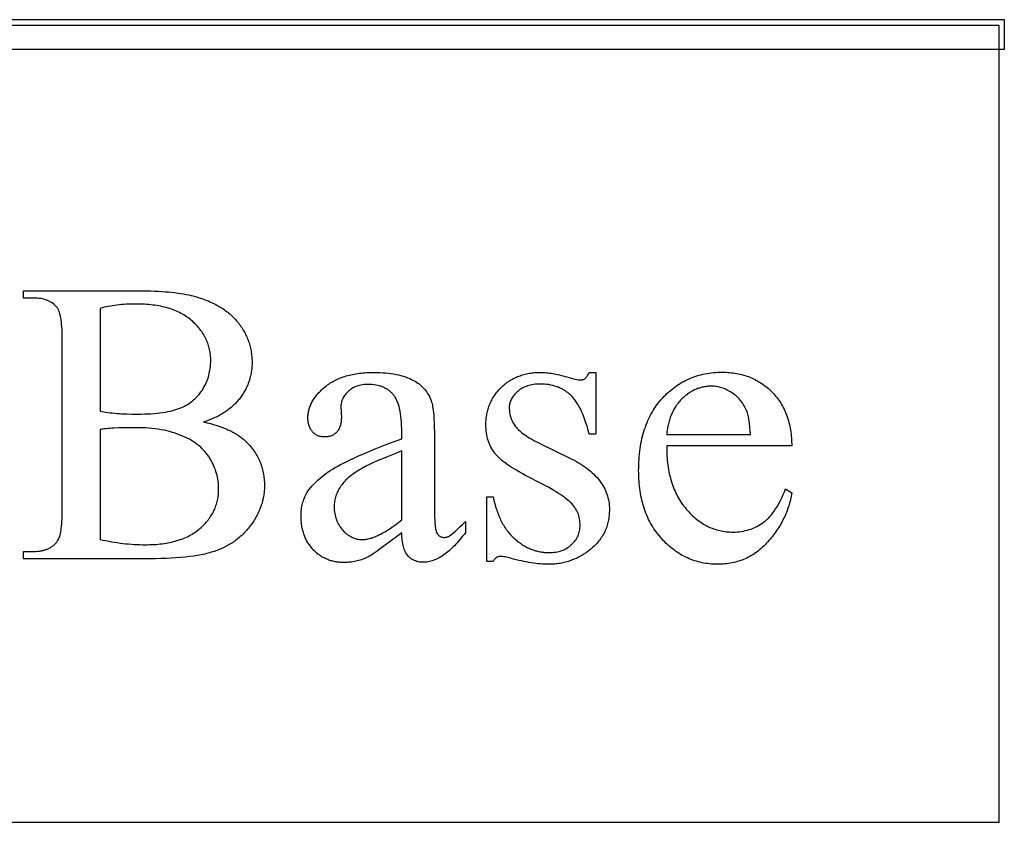
# Model space of a CAD drawing. Extents: x 1 to 97, y -58 to 92.
# Drawn here: x 84 to 97, y -11 to -1 of the extents above; entities that cross this region are included whole.
import ezdxf

# ---------------------------------------------------------------- set-up
doc = ezdxf.new("R2010")
doc.units = 0
doc.layers.add('LAYER_1', color=18, linetype='CONTINUOUS')

msp = doc.modelspace()

# ---------------------------------------------------------------- linework, layer by layer
at = {"layer": 'LAYER_1'}
for points in [[(96.995, -0.571), (69.797, -0.571), (69.797, -0.946), (96.995, -0.946)], [(86.751, -5.715), (86.795, -5.725), (86.837, -5.736), (86.878, -5.747), (86.918, -5.759), (86.956, -5.772), (86.993, -5.785), (87.028, -5.799), (87.046, -5.806), (87.062, -5.814), (87.079, -5.822), (87.095, -5.829), (87.111, -5.837), (87.126, -5.846), (87.141, -5.854), (87.156, -5.863), (87.171, -5.871), (87.185, -5.88), (87.198, -5.889), (87.212, -5.899), (87.225, -5.908), (87.237, -5.918), (87.249, -5.928), (87.261, -5.937), (87.273, -5.948), (87.284, -5.958), (87.299, -5.973), (87.314, -5.987), (87.328, -6.002), (87.342, -6.018), (87.355, -6.033), (87.368, -6.049), (87.38, -6.065), (87.392, -6.081), (87.403, -6.097), (87.414, -6.113), (87.424, -6.13), (87.434, -6.147), (87.443, -6.164), (87.452, -6.181), (87.46, -6.199), (87.468, -6.216), (87.476, -6.234), (87.482, -6.252), (87.489, -6.271), (87.495, -6.289), (87.5, -6.308), (87.505, -6.327), (87.51, -6.346), (87.514, -6.365), (87.518, -6.385), (87.521, -6.404), (87.523, -6.424), (87.526, -6.444), (87.527, -6.465), (87.528, -6.485), (87.529, -6.506), (87.529, -6.527), (87.529, -6.543), (87.529, -6.558), (87.528, -6.574), (87.527, -6.59), (87.525, -6.606), (87.524, -6.622), (87.522, -6.637), (87.519, -6.653), (87.517, -6.669), (87.514, -6.684), (87.51, -6.7), (87.507, -6.715), (87.503, -6.73), (87.498, -6.746), (87.494, -6.761), (87.489, -6.777), (87.484, -6.792), (87.478, -6.807), (87.472, -6.822), (87.466, -6.837), (87.46, -6.852), (87.453, -6.867), (87.446, -6.882), (87.438, -6.897), (87.423, -6.927), (87.406, -6.957), (87.387, -6.986), (87.368, -7.016), (87.357, -7.03), (87.347, -7.044), (87.336, -7.058), (87.325, -7.072), (87.314, -7.086), (87.303, -7.099), (87.291, -7.112), (87.279, -7.125), (87.267, -7.137), (87.255, -7.149), (87.242, -7.161), (87.229, -7.173), (87.216, -7.185), (87.203, -7.196), (87.19, -7.207), (87.176, -7.218), (87.162, -7.228), (87.148, -7.239), (87.133, -7.249), (87.119, -7.259), (87.104, -7.268), (87.088, -7.277), (87.073, -7.286), (87.057, -7.295), (87.042, -7.304), (87.026, -7.312), (87.009, -7.32), (86.993, -7.328), (86.976, -7.336), (86.959, -7.343), (86.942, -7.35), (86.924, -7.357), (86.906, -7.363), (86.888, -7.37), (86.869, -7.376), (86.849, -7.382), (86.829, -7.388), (86.808, -7.393), (86.787, -7.399), (86.765, -7.404), (86.742, -7.409), (86.719, -7.414), (86.695, -7.418), (86.671, -7.422), (86.621, -7.43), (86.568, -7.437), (86.513, -7.444), (86.456, -7.449), (86.396, -7.454), (86.334, -7.458), (86.27, -7.461), (86.204, -7.463), (86.135, -7.464), (86.064, -7.464), (84.446, -7.464), (84.446, -7.371), (84.575, -7.371), (84.601, -7.37), (84.627, -7.369), (84.651, -7.366), (84.663, -7.364), (84.675, -7.362), (84.686, -7.36), (84.697, -7.357), (84.708, -7.355), (84.719, -7.352), (84.729, -7.348), (84.74, -7.345), (84.75, -7.341), (84.759, -7.337), (84.769, -7.332), (84.778, -7.328), (84.787, -7.323), (84.796, -7.317), (84.805, -7.312), (84.813, -7.306), (84.821, -7.3), (84.829, -7.294), (84.837, -7.287), (84.844, -7.281), (84.851, -7.274), (84.858, -7.266), (84.865, -7.259), (84.871, -7.251), (84.877, -7.243), (84.883, -7.234), (84.89, -7.222), (84.897, -7.209), (84.903, -7.194), (84.909, -7.178), (84.914, -7.16), (84.919, -7.14), (84.923, -7.119), (84.927, -7.096), (84.93, -7.072), (84.933, -7.046), (84.936, -7.018), (84.938, -6.989), (84.939, -6.959), (84.94, -6.927), (84.941, -6.893), (84.941, -6.858), (84.941, -4.644), (84.941, -4.605), (84.94, -4.568), (84.939, -4.533), (84.937, -4.499), (84.934, -4.468), (84.931, -4.438), (84.927, -4.41), (84.923, -4.384), (84.918, -4.36), (84.913, -4.338), (84.907, -4.317), (84.9, -4.298), (84.897, -4.29), (84.893, -4.281), (84.889, -4.274), (84.885, -4.266), (84.881, -4.26), (84.877, -4.253), (84.873, -4.247), (84.868, -4.242), (84.855, -4.228), (84.842, -4.216), (84.828, -4.204), (84.813, -4.193), (84.797, -4.183), (84.781, -4.174), (84.763, -4.166), (84.746, -4.159), (84.727, -4.152), (84.707, -4.146), (84.687, -4.142), (84.666, -4.138), (84.645, -4.135), (84.622, -4.132), (84.599, -4.131), (84.575, -4.131), (84.446, -4.131), (84.446, -4.037), (85.927, -4.037), (85.978, -4.037), (86.028, -4.038), (86.077, -4.039), (86.124, -4.041), (86.17, -4.043), (86.215, -4.046), (86.258, -4.049), (86.3, -4.052), (86.341, -4.056), (86.381, -4.061), (86.419, -4.066), (86.456, -4.071), (86.492, -4.077), (86.527, -4.084), (86.56, -4.09), (86.592, -4.098), (86.615, -4.104), (86.638, -4.11), (86.661, -4.116), (86.684, -4.123), (86.706, -4.13), (86.728, -4.137), (86.749, -4.144), (86.77, -4.152), (86.791, -4.16), (86.811, -4.168), (86.831, -4.177), (86.851, -4.186), (86.87, -4.195), (86.889, -4.204), (86.908, -4.214), (86.926, -4.224), (86.944, -4.234), (86.961, -4.245), (86.979, -4.255), (86.996, -4.266), (87.012, -4.278), (87.028, -4.289), (87.044, -4.301), (87.059, -4.313), (87.075, -4.326), (87.089, -4.338), (87.104, -4.351), (87.118, -4.364), (87.132, -4.378), (87.145, -4.392), (87.158, -4.406), (87.171, -4.42), (87.183, -4.435), (87.195, -4.449), (87.206, -4.464), (87.217, -4.479), (87.228, -4.494), (87.238, -4.509), (87.248, -4.525), (87.258, -4.54), (87.267, -4.556), (87.276, -4.571), (87.284, -4.587), (87.292, -4.603), (87.3, -4.619), (87.307, -4.636), (87.314, -4.652), (87.32, -4.669), (87.326, -4.685), (87.332, -4.702), (87.337, -4.719), (87.342, -4.736), (87.347, -4.754), (87.351, -4.771), (87.354, -4.788), (87.358, -4.806), (87.361, -4.824), (87.363, -4.842), (87.365, -4.86), (87.367, -4.878), (87.368, -4.896), (87.369, -4.915), (87.37, -4.933), (87.37, -4.952), (87.37, -4.968), (87.37, -4.984), (87.369, -5), (87.368, -5.016), (87.366, -5.031), (87.365, -5.047), (87.363, -5.062), (87.36, -5.078), (87.358, -5.093), (87.355, -5.108), (87.352, -5.123), (87.348, -5.138), (87.344, -5.153), (87.34, -5.167), (87.336, -5.182), (87.331, -5.196), (87.326, -5.211), (87.321, -5.225), (87.315, -5.239), (87.309, -5.253), (87.303, -5.267), (87.296, -5.281), (87.289, -5.295), (87.282, -5.308), (87.275, -5.322), (87.267, -5.335), (87.259, -5.348), (87.25, -5.362), (87.241, -5.375), (87.232, -5.388), (87.223, -5.401), (87.213, -5.413), (87.204, -5.426), (87.193, -5.438), (87.183, -5.451), (87.172, -5.463), (87.161, -5.474), (87.149, -5.486), (87.138, -5.497), (87.126, -5.509), (87.114, -5.519), (87.101, -5.53), (87.088, -5.541), (87.075, -5.551), (87.062, -5.561), (87.048, -5.571), (87.034, -5.581), (87.02, -5.591), (87.005, -5.6), (86.99, -5.609), (86.975, -5.618), (86.959, -5.627), (86.944, -5.635), (86.928, -5.644), (86.911, -5.652), (86.895, -5.66), (86.878, -5.667), (86.86, -5.675), (86.825, -5.689), (86.789, -5.703)], [(85.427, -5.579), (85.45, -5.583), (85.475, -5.587), (85.501, -5.591), (85.527, -5.594), (85.554, -5.598), (85.582, -5.6), (85.611, -5.603), (85.64, -5.605), (85.671, -5.607), (85.702, -5.609), (85.734, -5.611), (85.766, -5.612), (85.834, -5.614), (85.904, -5.614), (85.95, -5.614), (85.994, -5.613), (86.036, -5.611), (86.077, -5.609), (86.117, -5.606), (86.155, -5.603), (86.192, -5.599), (86.227, -5.594), (86.261, -5.589), (86.294, -5.583), (86.325, -5.577), (86.355, -5.569), (86.383, -5.562), (86.41, -5.553), (86.435, -5.544), (86.459, -5.535), (86.482, -5.524), (86.504, -5.513), (86.526, -5.502), (86.546, -5.49), (86.567, -5.477), (86.586, -5.463), (86.605, -5.449), (86.623, -5.434), (86.64, -5.418), (86.657, -5.402), (86.673, -5.385), (86.689, -5.368), (86.703, -5.349), (86.717, -5.331), (86.731, -5.311), (86.743, -5.291), (86.755, -5.27), (86.766, -5.249), (86.777, -5.228), (86.787, -5.207), (86.795, -5.185), (86.803, -5.163), (86.811, -5.141), (86.817, -5.119), (86.823, -5.096), (86.828, -5.074), (86.832, -5.051), (86.836, -5.027), (86.838, -5.004), (86.84, -4.98), (86.842, -4.956), (86.842, -4.932), (86.842, -4.913), (86.841, -4.895), (86.84, -4.876), (86.838, -4.858), (86.836, -4.84), (86.833, -4.822), (86.83, -4.805), (86.827, -4.787), (86.823, -4.77), (86.818, -4.753), (86.813, -4.736), (86.807, -4.719), (86.801, -4.702), (86.795, -4.686), (86.788, -4.669), (86.781, -4.653), (86.773, -4.637), (86.764, -4.622), (86.756, -4.606), (86.746, -4.59), (86.736, -4.575), (86.726, -4.56), (86.715, -4.545), (86.704, -4.53), (86.692, -4.516), (86.68, -4.502), (86.667, -4.487), (86.654, -4.473), (86.641, -4.459), (86.626, -4.446), (86.612, -4.432), (86.597, -4.419), (86.581, -4.406), (86.565, -4.393), (86.549, -4.381), (86.532, -4.369), (86.515, -4.358), (86.497, -4.347), (86.479, -4.336), (86.46, -4.326), (86.441, -4.316), (86.422, -4.307), (86.402, -4.298), (86.381, -4.289), (86.36, -4.281), (86.339, -4.274), (86.318, -4.266), (86.295, -4.26), (86.273, -4.253), (86.25, -4.247), (86.226, -4.242), (86.202, -4.236), (86.178, -4.232), (86.153, -4.227), (86.128, -4.223), (86.103, -4.22), (86.076, -4.217), (86.05, -4.214), (86.023, -4.212), (85.996, -4.21), (85.968, -4.208), (85.939, -4.207), (85.911, -4.207), (85.882, -4.207), (85.85, -4.207), (85.819, -4.207), (85.789, -4.208), (85.758, -4.21), (85.729, -4.212), (85.699, -4.214), (85.67, -4.217), (85.641, -4.22), (85.613, -4.224), (85.585, -4.228), (85.558, -4.233), (85.531, -4.238), (85.504, -4.243), (85.478, -4.249), (85.452, -4.255), (85.427, -4.262)], [(89.286, -7.131), (89.201, -7.196), (89.124, -7.254), (89.056, -7.305), (88.996, -7.348), (88.969, -7.367), (88.944, -7.384), (88.921, -7.4), (88.901, -7.413), (88.882, -7.425), (88.865, -7.435), (88.851, -7.443), (88.839, -7.449), (88.821, -7.457), (88.804, -7.464), (88.787, -7.471), (88.769, -7.477), (88.752, -7.482), (88.734, -7.488), (88.716, -7.492), (88.698, -7.497), (88.679, -7.5), (88.661, -7.503), (88.643, -7.506), (88.624, -7.508), (88.605, -7.51), (88.586, -7.511), (88.567, -7.512), (88.548, -7.512), (88.533, -7.512), (88.518, -7.512), (88.504, -7.511), (88.489, -7.51), (88.475, -7.508), (88.461, -7.507), (88.447, -7.504), (88.433, -7.502), (88.42, -7.499), (88.406, -7.496), (88.393, -7.493), (88.38, -7.489), (88.367, -7.485), (88.354, -7.481), (88.341, -7.476), (88.329, -7.471), (88.317, -7.466), (88.305, -7.46), (88.293, -7.454), (88.281, -7.448), (88.269, -7.442), (88.258, -7.435), (88.247, -7.427), (88.235, -7.42), (88.224, -7.412), (88.214, -7.404), (88.203, -7.395), (88.193, -7.387), (88.182, -7.377), (88.172, -7.368), (88.162, -7.358), (88.152, -7.348), (88.143, -7.338), (88.134, -7.327), (88.125, -7.316), (88.116, -7.305), (88.108, -7.294), (88.1, -7.283), (88.092, -7.271), (88.084, -7.259), (88.077, -7.247), (88.07, -7.235), (88.064, -7.223), (88.058, -7.21), (88.052, -7.197), (88.046, -7.184), (88.041, -7.171), (88.036, -7.158), (88.031, -7.144), (88.027, -7.13), (88.023, -7.116), (88.019, -7.102), (88.015, -7.088), (88.012, -7.073), (88.009, -7.058), (88.007, -7.043), (88.004, -7.028), (88.002, -7.013), (88.001, -6.997), (87.999, -6.981), (87.998, -6.965), (87.998, -6.949), (87.997, -6.932), (87.997, -6.916), (87.997, -6.895), (87.998, -6.874), (88, -6.854), (88.002, -6.834), (88.004, -6.814), (88.008, -6.795), (88.011, -6.776), (88.016, -6.758), (88.021, -6.74), (88.027, -6.722), (88.033, -6.705), (88.04, -6.687), (88.047, -6.671), (88.055, -6.654), (88.064, -6.638), (88.073, -6.623), (88.086, -6.601), (88.101, -6.58), (88.117, -6.559), (88.134, -6.538), (88.152, -6.517), (88.172, -6.497), (88.193, -6.476), (88.215, -6.456), (88.238, -6.436), (88.262, -6.416), (88.288, -6.396), (88.314, -6.376), (88.342, -6.357), (88.371, -6.337), (88.401, -6.318), (88.433, -6.299), (88.466, -6.28), (88.502, -6.26), (88.541, -6.24), (88.582, -6.219), (88.626, -6.198), (88.673, -6.176), (88.722, -6.154), (88.774, -6.131), (88.829, -6.108), (88.886, -6.084), (88.946, -6.06), (89.009, -6.035), (89.074, -6.009), (89.142, -5.983), (89.213, -5.957), (89.286, -5.93), (89.286, -5.839), (89.285, -5.797), (89.284, -5.756), (89.282, -5.717), (89.279, -5.68), (89.275, -5.644), (89.27, -5.61), (89.265, -5.578), (89.258, -5.547), (89.255, -5.533), (89.251, -5.518), (89.247, -5.505), (89.243, -5.491), (89.239, -5.478), (89.234, -5.466), (89.229, -5.454), (89.224, -5.442), (89.219, -5.431), (89.213, -5.42), (89.208, -5.41), (89.202, -5.4), (89.196, -5.39), (89.189, -5.381), (89.183, -5.372), (89.176, -5.364), (89.169, -5.356), (89.162, -5.348), (89.154, -5.341), (89.147, -5.334), (89.139, -5.327), (89.131, -5.32), (89.123, -5.314), (89.115, -5.308), (89.106, -5.302), (89.098, -5.296), (89.089, -5.291), (89.079, -5.286), (89.07, -5.281), (89.061, -5.276), (89.051, -5.272), (89.041, -5.267), (89.031, -5.263), (89.021, -5.26), (89, -5.253), (88.978, -5.248), (88.955, -5.243), (88.931, -5.24), (88.907, -5.237), (88.882, -5.236), (88.856, -5.235), (88.837, -5.235), (88.817, -5.236), (88.799, -5.238), (88.781, -5.241), (88.763, -5.244), (88.746, -5.247), (88.73, -5.252), (88.713, -5.257), (88.698, -5.262), (88.683, -5.269), (88.668, -5.276), (88.654, -5.283), (88.641, -5.292), (88.628, -5.301), (88.615, -5.311), (88.604, -5.321), (88.592, -5.332), (88.581, -5.343), (88.571, -5.354), (88.562, -5.366), (88.553, -5.377), (88.545, -5.389), (88.538, -5.401), (88.531, -5.413), (88.526, -5.426), (88.521, -5.438), (88.517, -5.451), (88.513, -5.464), (88.511, -5.477), (88.509, -5.491), (88.508, -5.504), (88.507, -5.518), (88.513, -5.665), (88.512, -5.679), (88.512, -5.693), (88.51, -5.707), (88.509, -5.72), (88.507, -5.732), (88.504, -5.745), (88.501, -5.756), (88.498, -5.768), (88.494, -5.779), (88.489, -5.789), (88.484, -5.8), (88.479, -5.809), (88.473, -5.819), (88.467, -5.828), (88.46, -5.836), (88.453, -5.844), (88.446, -5.852), (88.438, -5.859), (88.43, -5.866), (88.421, -5.872), (88.412, -5.878), (88.403, -5.883), (88.394, -5.887), (88.385, -5.892), (88.375, -5.895), (88.365, -5.899), (88.354, -5.901), (88.343, -5.903), (88.332, -5.905), (88.321, -5.906), (88.31, -5.907), (88.298, -5.907), (88.286, -5.907), (88.275, -5.906), (88.264, -5.905), (88.253, -5.903), (88.243, -5.901), (88.232, -5.898), (88.222, -5.895), (88.213, -5.891), (88.203, -5.887), (88.194, -5.882), (88.185, -5.876), (88.177, -5.87), (88.168, -5.864), (88.16, -5.857), (88.152, -5.85), (88.145, -5.842), (88.138, -5.833), (88.131, -5.825), (88.125, -5.815), (88.119, -5.806), (88.113, -5.796), (88.109, -5.786), (88.104, -5.775), (88.1, -5.764), (88.097, -5.753), (88.094, -5.741), (88.091, -5.729), (88.089, -5.716), (88.088, -5.703), (88.086, -5.69), (88.086, -5.676), (88.085, -5.662), (88.086, -5.649), (88.086, -5.635), (88.087, -5.622), (88.089, -5.608), (88.091, -5.595), (88.093, -5.582), (88.096, -5.569), (88.099, -5.556), (88.103, -5.543), (88.107, -5.53), (88.112, -5.517), (88.117, -5.504), (88.122, -5.492), (88.128, -5.479), (88.134, -5.466), (88.141, -5.454), (88.148, -5.441), (88.156, -5.429), (88.164, -5.417), (88.172, -5.404), (88.181, -5.392), (88.191, -5.38), (88.2, -5.368), (88.211, -5.356), (88.221, -5.344), (88.232, -5.332), (88.244, -5.321), (88.256, -5.309), (88.268, -5.297), (88.281, -5.286), (88.294, -5.274), (88.308, -5.263), (88.322, -5.252), (88.336, -5.241), (88.351, -5.23), (88.366, -5.22), (88.382, -5.211), (88.398, -5.201), (88.414, -5.192), (88.43, -5.183), (88.447, -5.175), (88.464, -5.167), (88.482, -5.159), (88.5, -5.152), (88.518, -5.145), (88.537, -5.139), (88.556, -5.132), (88.575, -5.126), (88.595, -5.121), (88.615, -5.116), (88.635, -5.111), (88.656, -5.107), (88.677, -5.102), (88.698, -5.099), (88.72, -5.095), (88.742, -5.092), (88.765, -5.09), (88.788, -5.087), (88.811, -5.085), (88.834, -5.084), (88.858, -5.083), (88.883, -5.082), (88.907, -5.081), (88.932, -5.081), (88.97, -5.081), (89.007, -5.083), (89.044, -5.085), (89.079, -5.087), (89.114, -5.091), (89.148, -5.096), (89.181, -5.101), (89.213, -5.107), (89.244, -5.114), (89.274, -5.121), (89.303, -5.13), (89.332, -5.139), (89.36, -5.149), (89.387, -5.16), (89.412, -5.172), (89.438, -5.185), (89.456, -5.195), (89.474, -5.206), (89.491, -5.217), (89.507, -5.229), (89.523, -5.242), (89.538, -5.256), (89.553, -5.27), (89.567, -5.285), (89.581, -5.301), (89.593, -5.317), (89.606, -5.334), (89.617, -5.352), (89.628, -5.37), (89.639, -5.389), (89.648, -5.409), (89.657, -5.43), (89.663, -5.444), (89.668, -5.46), (89.673, -5.479), (89.677, -5.498), (89.681, -5.52), (89.685, -5.543), (89.689, -5.568), (89.692, -5.595), (89.694, -5.624), (89.697, -5.654), (89.698, -5.687), (89.7, -5.721), (89.701, -5.757), (89.702, -5.794), (89.703, -5.833), (89.703, -5.875), (89.703, -6.661), (89.703, -6.739), (89.704, -6.81), (89.705, -6.873), (89.706, -6.928), (89.708, -6.974), (89.71, -7.013), (89.713, -7.044), (89.714, -7.056), (89.716, -7.066), (89.719, -7.084), (89.723, -7.1), (89.727, -7.115), (89.732, -7.128), (89.738, -7.14), (89.741, -7.145), (89.744, -7.15), (89.747, -7.155), (89.75, -7.159), (89.754, -7.163), (89.757, -7.166), (89.765, -7.172), (89.772, -7.177), (89.78, -7.181), (89.789, -7.185), (89.797, -7.188), (89.806, -7.19), (89.815, -7.191), (89.824, -7.191), (89.834, -7.191), (89.844, -7.19), (89.853, -7.189), (89.862, -7.187), (89.871, -7.184), (89.879, -7.181), (89.887, -7.178), (89.895, -7.174), (89.902, -7.169), (89.91, -7.164), (89.928, -7.15), (89.949, -7.132), (89.973, -7.111), (90, -7.086), (90.03, -7.058), (90.063, -7.025), (90.1, -6.989), (90.1, -7.131), (90.082, -7.154), (90.064, -7.177), (90.047, -7.198), (90.029, -7.22), (90.012, -7.24), (89.994, -7.26), (89.977, -7.278), (89.96, -7.297), (89.942, -7.314), (89.925, -7.331), (89.908, -7.347), (89.891, -7.362), (89.874, -7.376), (89.857, -7.39), (89.84, -7.403), (89.823, -7.415), (89.806, -7.426), (89.789, -7.437), (89.772, -7.447), (89.756, -7.456), (89.739, -7.465), (89.722, -7.473), (89.706, -7.48), (89.689, -7.486), (89.673, -7.492), (89.656, -7.496), (89.64, -7.501), (89.624, -7.504), (89.607, -7.506), (89.591, -7.508), (89.575, -7.509), (89.559, -7.51), (89.544, -7.509), (89.529, -7.508), (89.514, -7.507), (89.5, -7.504), (89.486, -7.501), (89.473, -7.498), (89.46, -7.493), (89.448, -7.488), (89.436, -7.483), (89.424, -7.476), (89.412, -7.469), (89.402, -7.461), (89.391, -7.453), (89.381, -7.444), (89.371, -7.434), (89.362, -7.424), (89.353, -7.413), (89.345, -7.4), (89.337, -7.387), (89.33, -7.373), (89.323, -7.358), (89.317, -7.342), (89.311, -7.325), (89.306, -7.308), (89.302, -7.289), (89.298, -7.269), (89.294, -7.248), (89.292, -7.227), (89.289, -7.204), (89.288, -7.181), (89.287, -7.156)], [(91.768, -5.081), (91.768, -5.87), (91.684, -5.87), (91.672, -5.824), (91.66, -5.78), (91.646, -5.739), (91.633, -5.699), (91.619, -5.661), (91.605, -5.624), (91.59, -5.59), (91.575, -5.557), (91.567, -5.542), (91.559, -5.527), (91.551, -5.512), (91.543, -5.498), (91.535, -5.484), (91.527, -5.471), (91.518, -5.458), (91.51, -5.446), (91.501, -5.434), (91.492, -5.423), (91.484, -5.412), (91.475, -5.401), (91.466, -5.391), (91.457, -5.382), (91.447, -5.373), (91.438, -5.364), (91.428, -5.356), (91.419, -5.348), (91.409, -5.34), (91.399, -5.333), (91.389, -5.325), (91.379, -5.319), (91.368, -5.312), (91.358, -5.305), (91.347, -5.299), (91.336, -5.293), (91.325, -5.288), (91.314, -5.282), (91.302, -5.277), (91.291, -5.272), (91.279, -5.268), (91.267, -5.264), (91.243, -5.256), (91.218, -5.249), (91.192, -5.243), (91.166, -5.238), (91.139, -5.235), (91.112, -5.232), (91.084, -5.231), (91.055, -5.23), (91.033, -5.23), (91.012, -5.232), (90.991, -5.233), (90.971, -5.236), (90.951, -5.239), (90.932, -5.243), (90.913, -5.248), (90.895, -5.253), (90.878, -5.26), (90.861, -5.267), (90.844, -5.274), (90.828, -5.283), (90.813, -5.292), (90.798, -5.302), (90.783, -5.312), (90.769, -5.324), (90.756, -5.335), (90.744, -5.347), (90.733, -5.359), (90.722, -5.372), (90.712, -5.384), (90.703, -5.397), (90.695, -5.409), (90.688, -5.422), (90.682, -5.435), (90.676, -5.448), (90.671, -5.462), (90.668, -5.475), (90.665, -5.489), (90.662, -5.503), (90.661, -5.517), (90.661, -5.531), (90.661, -5.548), (90.662, -5.566), (90.664, -5.583), (90.666, -5.599), (90.669, -5.615), (90.672, -5.631), (90.676, -5.647), (90.681, -5.662), (90.686, -5.677), (90.692, -5.692), (90.699, -5.706), (90.706, -5.72), (90.714, -5.734), (90.723, -5.748), (90.732, -5.761), (90.742, -5.773), (90.752, -5.786), (90.764, -5.8), (90.777, -5.813), (90.791, -5.826), (90.806, -5.839), (90.823, -5.853), (90.841, -5.867), (90.86, -5.88), (90.881, -5.894), (90.903, -5.908), (90.926, -5.922), (90.95, -5.936), (90.976, -5.95), (91.003, -5.964), (91.031, -5.979), (91.06, -5.993), (91.429, -6.173), (91.461, -6.189), (91.491, -6.205), (91.521, -6.221), (91.549, -6.238), (91.577, -6.255), (91.603, -6.272), (91.629, -6.29), (91.654, -6.308), (91.677, -6.326), (91.7, -6.345), (91.721, -6.364), (91.742, -6.383), (91.761, -6.402), (91.78, -6.422), (91.797, -6.442), (91.814, -6.463), (91.829, -6.484), (91.844, -6.505), (91.857, -6.526), (91.87, -6.548), (91.882, -6.57), (91.892, -6.592), (91.902, -6.615), (91.91, -6.638), (91.918, -6.661), (91.924, -6.685), (91.93, -6.708), (91.934, -6.733), (91.938, -6.757), (91.94, -6.782), (91.942, -6.807), (91.942, -6.832), (91.942, -6.852), (91.941, -6.871), (91.94, -6.891), (91.938, -6.91), (91.936, -6.928), (91.934, -6.947), (91.931, -6.965), (91.927, -6.983), (91.923, -7), (91.919, -7.018), (91.914, -7.035), (91.909, -7.052), (91.903, -7.069), (91.896, -7.085), (91.89, -7.102), (91.882, -7.118), (91.875, -7.134), (91.867, -7.149), (91.858, -7.164), (91.849, -7.179), (91.839, -7.194), (91.829, -7.209), (91.819, -7.223), (91.808, -7.237), (91.796, -7.251), (91.784, -7.265), (91.772, -7.278), (91.759, -7.291), (91.746, -7.304), (91.732, -7.317), (91.718, -7.33), (91.703, -7.342), (91.688, -7.354), (91.673, -7.365), (91.658, -7.376), (91.643, -7.387), (91.627, -7.397), (91.612, -7.407), (91.596, -7.417), (91.58, -7.426), (91.564, -7.435), (91.549, -7.444), (91.532, -7.452), (91.516, -7.46), (91.5, -7.467), (91.483, -7.474), (91.467, -7.48), (91.45, -7.487), (91.434, -7.493), (91.417, -7.498), (91.4, -7.503), (91.383, -7.508), (91.365, -7.512), (91.348, -7.516), (91.331, -7.52), (91.313, -7.523), (91.295, -7.526), (91.278, -7.528), (91.26, -7.53), (91.242, -7.532), (91.224, -7.533), (91.206, -7.534), (91.187, -7.535), (91.169, -7.535), (91.142, -7.535), (91.115, -7.534), (91.087, -7.532), (91.059, -7.53), (91.03, -7.528), (91.001, -7.524), (90.971, -7.521), (90.941, -7.516), (90.911, -7.511), (90.88, -7.505), (90.848, -7.499), (90.816, -7.492), (90.784, -7.485), (90.751, -7.477), (90.717, -7.468), (90.684, -7.459), (90.663, -7.453), (90.644, -7.448), (90.625, -7.444), (90.608, -7.44), (90.591, -7.438), (90.575, -7.436), (90.561, -7.434), (90.547, -7.434), (90.54, -7.434), (90.533, -7.435), (90.526, -7.436), (90.52, -7.438), (90.513, -7.44), (90.507, -7.443), (90.501, -7.447), (90.495, -7.45), (90.49, -7.455), (90.484, -7.46), (90.479, -7.465), (90.474, -7.471), (90.469, -7.477), (90.465, -7.484), (90.46, -7.492), (90.456, -7.5), (90.373, -7.5), (90.373, -6.673), (90.456, -6.673), (90.461, -6.695), (90.465, -6.717), (90.47, -6.738), (90.476, -6.759), (90.481, -6.78), (90.487, -6.8), (90.493, -6.82), (90.5, -6.839), (90.506, -6.858), (90.513, -6.877), (90.52, -6.896), (90.527, -6.914), (90.535, -6.932), (90.543, -6.949), (90.551, -6.967), (90.559, -6.983), (90.568, -7), (90.576, -7.016), (90.586, -7.032), (90.595, -7.047), (90.604, -7.063), (90.614, -7.077), (90.624, -7.092), (90.635, -7.106), (90.645, -7.12), (90.656, -7.133), (90.667, -7.146), (90.679, -7.159), (90.69, -7.171), (90.702, -7.183), (90.714, -7.195), (90.727, -7.206), (90.739, -7.218), (90.752, -7.228), (90.764, -7.239), (90.777, -7.249), (90.79, -7.258), (90.803, -7.267), (90.816, -7.276), (90.829, -7.285), (90.843, -7.293), (90.856, -7.301), (90.869, -7.309), (90.883, -7.316), (90.897, -7.323), (90.91, -7.329), (90.924, -7.335), (90.938, -7.341), (90.952, -7.347), (90.966, -7.352), (90.981, -7.356), (90.995, -7.361), (91.009, -7.365), (91.024, -7.368), (91.038, -7.372), (91.053, -7.375), (91.068, -7.377), (91.083, -7.38), (91.098, -7.382), (91.113, -7.383), (91.128, -7.384), (91.143, -7.385), (91.158, -7.386), (91.174, -7.386), (91.195, -7.386), (91.216, -7.384), (91.237, -7.382), (91.257, -7.38), (91.277, -7.376), (91.296, -7.372), (91.314, -7.366), (91.332, -7.36), (91.35, -7.354), (91.367, -7.346), (91.383, -7.338), (91.399, -7.328), (91.415, -7.318), (91.43, -7.308), (91.444, -7.296), (91.458, -7.284), (91.471, -7.271), (91.484, -7.257), (91.496, -7.244), (91.506, -7.23), (91.516, -7.216), (91.525, -7.201), (91.533, -7.186), (91.541, -7.171), (91.547, -7.155), (91.553, -7.139), (91.557, -7.123), (91.561, -7.107), (91.564, -7.09), (91.566, -7.073), (91.568, -7.055), (91.568, -7.037), (91.568, -7.016), (91.566, -6.994), (91.564, -6.974), (91.56, -6.953), (91.556, -6.934), (91.551, -6.914), (91.545, -6.895), (91.537, -6.877), (91.529, -6.859), (91.52, -6.841), (91.51, -6.824), (91.499, -6.807), (91.487, -6.79), (91.474, -6.775), (91.46, -6.759), (91.446, -6.744), (91.429, -6.729), (91.411, -6.713), (91.391, -6.697), (91.369, -6.681), (91.345, -6.664), (91.319, -6.646), (91.292, -6.628), (91.262, -6.609), (91.23, -6.59), (91.197, -6.571), (91.162, -6.551), (91.124, -6.53), (91.085, -6.509), (91.044, -6.488), (91.001, -6.466), (90.956, -6.443), (90.912, -6.421), (90.869, -6.398), (90.828, -6.376), (90.789, -6.354), (90.752, -6.333), (90.717, -6.312), (90.684, -6.291), (90.653, -6.27), (90.624, -6.25), (90.597, -6.23), (90.572, -6.21), (90.549, -6.19), (90.528, -6.171), (90.509, -6.152), (90.5, -6.142), (90.491, -6.133), (90.484, -6.124), (90.476, -6.115), (90.463, -6.096), (90.45, -6.077), (90.438, -6.058), (90.427, -6.038), (90.416, -6.017), (90.407, -5.996), (90.399, -5.974), (90.391, -5.952), (90.384, -5.929), (90.379, -5.905), (90.374, -5.881), (90.37, -5.856), (90.367, -5.831), (90.364, -5.805), (90.363, -5.778), (90.363, -5.751), (90.363, -5.733), (90.363, -5.715), (90.364, -5.698), (90.366, -5.681), (90.367, -5.664), (90.369, -5.647), (90.372, -5.63), (90.375, -5.614), (90.378, -5.597), (90.382, -5.581), (90.386, -5.565), (90.39, -5.55), (90.395, -5.534), (90.4, -5.519), (90.406, -5.504), (90.412, -5.489), (90.418, -5.474), (90.425, -5.459), (90.432, -5.445), (90.439, -5.43), (90.447, -5.416), (90.455, -5.402), (90.464, -5.389), (90.473, -5.375), (90.482, -5.362), (90.492, -5.348), (90.502, -5.335), (90.513, -5.323), (90.523, -5.31), (90.535, -5.297), (90.546, -5.285), (90.558, -5.273), (90.571, -5.261), (90.583, -5.25), (90.596, -5.239), (90.609, -5.228), (90.622, -5.218), (90.636, -5.208), (90.65, -5.198), (90.664, -5.189), (90.678, -5.18), (90.692, -5.172), (90.707, -5.164), (90.722, -5.156), (90.737, -5.149), (90.752, -5.142), (90.767, -5.135), (90.783, -5.129), (90.799, -5.123), (90.815, -5.118), (90.832, -5.113), (90.848, -5.108), (90.865, -5.104), (90.882, -5.1), (90.899, -5.096), (90.917, -5.093), (90.935, -5.09), (90.953, -5.088), (90.971, -5.086), (90.989, -5.084), (91.008, -5.083), (91.027, -5.082), (91.046, -5.081), (91.065, -5.081), (91.082, -5.081), (91.1, -5.082), (91.118, -5.083), (91.137, -5.085), (91.156, -5.087), (91.176, -5.089), (91.196, -5.092), (91.216, -5.096), (91.237, -5.099), (91.258, -5.104), (91.28, -5.108), (91.303, -5.114), (91.325, -5.119), (91.349, -5.125), (91.372, -5.132), (91.396, -5.139), (91.427, -5.148), (91.455, -5.156), (91.481, -5.162), (91.504, -5.168), (91.524, -5.172), (91.541, -5.175), (91.556, -5.176), (91.568, -5.177), (91.578, -5.177), (91.587, -5.176), (91.596, -5.175), (91.604, -5.173), (91.612, -5.17), (91.619, -5.167), (91.625, -5.163), (91.631, -5.159), (91.637, -5.154), (91.643, -5.148), (91.649, -5.14), (91.656, -5.131), (91.663, -5.12), (91.67, -5.109), (91.677, -5.095), (91.684, -5.081)], [(92.675, -6.021), (92.675, -6.053), (92.676, -6.085), (92.677, -6.116), (92.678, -6.147), (92.681, -6.177), (92.683, -6.207), (92.686, -6.236), (92.69, -6.265), (92.694, -6.294), (92.698, -6.322), (92.704, -6.349), (92.709, -6.377), (92.715, -6.403), (92.722, -6.43), (92.729, -6.456), (92.736, -6.481), (92.744, -6.506), (92.753, -6.531), (92.762, -6.555), (92.772, -6.579), (92.782, -6.602), (92.792, -6.625), (92.803, -6.647), (92.815, -6.669), (92.827, -6.691), (92.84, -6.712), (92.853, -6.733), (92.866, -6.753), (92.88, -6.773), (92.895, -6.792), (92.91, -6.811), (92.925, -6.83), (92.941, -6.848), (92.957, -6.865), (92.973, -6.882), (92.99, -6.899), (93.006, -6.914), (93.023, -6.93), (93.04, -6.944), (93.057, -6.958), (93.074, -6.972), (93.092, -6.985), (93.11, -6.997), (93.127, -7.009), (93.145, -7.02), (93.163, -7.03), (93.182, -7.04), (93.2, -7.05), (93.219, -7.059), (93.238, -7.067), (93.257, -7.075), (93.276, -7.082), (93.295, -7.088), (93.315, -7.094), (93.334, -7.1), (93.354, -7.105), (93.374, -7.109), (93.394, -7.113), (93.415, -7.116), (93.435, -7.119), (93.456, -7.121), (93.477, -7.122), (93.498, -7.123), (93.519, -7.123), (93.547, -7.123), (93.575, -7.121), (93.602, -7.119), (93.629, -7.115), (93.656, -7.111), (93.681, -7.105), (93.707, -7.099), (93.732, -7.092), (93.756, -7.084), (93.78, -7.074), (93.804, -7.064), (93.827, -7.053), (93.85, -7.041), (93.872, -7.027), (93.894, -7.013), (93.915, -6.998), (93.925, -6.99), (93.936, -6.982), (93.946, -6.973), (93.956, -6.964), (93.966, -6.955), (93.976, -6.945), (93.986, -6.935), (93.995, -6.924), (94.005, -6.914), (94.014, -6.902), (94.024, -6.891), (94.033, -6.879), (94.051, -6.854), (94.069, -6.828), (94.087, -6.801), (94.104, -6.772), (94.12, -6.742), (94.136, -6.71), (94.152, -6.677), (94.167, -6.643), (94.182, -6.607), (94.197, -6.57), (94.275, -6.62), (94.271, -6.642), (94.267, -6.663), (94.263, -6.685), (94.258, -6.706), (94.253, -6.727), (94.248, -6.748), (94.242, -6.769), (94.236, -6.789), (94.229, -6.81), (94.222, -6.831), (94.215, -6.851), (94.207, -6.871), (94.198, -6.891), (94.19, -6.911), (94.181, -6.931), (94.171, -6.951), (94.161, -6.971), (94.151, -6.99), (94.141, -7.009), (94.13, -7.029), (94.118, -7.048), (94.106, -7.067), (94.094, -7.086), (94.082, -7.105), (94.069, -7.123), (94.055, -7.142), (94.041, -7.16), (94.027, -7.179), (94.013, -7.197), (93.998, -7.215), (93.982, -7.233), (93.967, -7.251), (93.95, -7.268), (93.934, -7.285), (93.918, -7.302), (93.901, -7.317), (93.884, -7.333), (93.866, -7.347), (93.849, -7.362), (93.831, -7.375), (93.813, -7.388), (93.794, -7.401), (93.776, -7.413), (93.757, -7.424), (93.738, -7.435), (93.719, -7.445), (93.699, -7.455), (93.679, -7.464), (93.659, -7.473), (93.639, -7.481), (93.618, -7.488), (93.597, -7.495), (93.576, -7.501), (93.555, -7.507), (93.533, -7.513), (93.511, -7.517), (93.489, -7.521), (93.467, -7.525), (93.444, -7.528), (93.421, -7.531), (93.398, -7.533), (93.375, -7.534), (93.351, -7.535), (93.327, -7.535), (93.301, -7.535), (93.275, -7.534), (93.25, -7.532), (93.225, -7.53), (93.2, -7.527), (93.175, -7.524), (93.15, -7.52), (93.126, -7.515), (93.102, -7.509), (93.078, -7.503), (93.055, -7.497), (93.031, -7.489), (93.008, -7.481), (92.985, -7.473), (92.963, -7.464), (92.94, -7.454), (92.918, -7.443), (92.896, -7.432), (92.874, -7.421), (92.853, -7.408), (92.832, -7.395), (92.811, -7.382), (92.79, -7.367), (92.769, -7.352), (92.749, -7.337), (92.729, -7.321), (92.709, -7.304), (92.689, -7.286), (92.67, -7.268), (92.651, -7.25), (92.632, -7.23), (92.613, -7.21), (92.595, -7.19), (92.577, -7.169), (92.56, -7.147), (92.544, -7.126), (92.528, -7.103), (92.512, -7.081), (92.497, -7.057), (92.483, -7.034), (92.47, -7.01), (92.457, -6.985), (92.444, -6.961), (92.432, -6.935), (92.421, -6.909), (92.41, -6.883), (92.4, -6.857), (92.39, -6.83), (92.381, -6.802), (92.373, -6.774), (92.365, -6.746), (92.358, -6.717), (92.351, -6.688), (92.345, -6.658), (92.34, -6.628), (92.335, -6.597), (92.33, -6.566), (92.327, -6.535), (92.323, -6.503), (92.321, -6.471), (92.319, -6.438), (92.317, -6.405), (92.317, -6.371), (92.316, -6.337), (92.317, -6.3), (92.317, -6.264), (92.319, -6.228), (92.321, -6.193), (92.324, -6.158), (92.327, -6.124), (92.331, -6.09), (92.335, -6.056), (92.34, -6.024), (92.346, -5.991), (92.352, -5.96), (92.359, -5.928), (92.366, -5.898), (92.375, -5.867), (92.383, -5.838), (92.392, -5.809), (92.402, -5.78), (92.413, -5.752), (92.424, -5.724), (92.435, -5.697), (92.447, -5.67), (92.46, -5.644), (92.474, -5.618), (92.488, -5.593), (92.502, -5.569), (92.517, -5.545), (92.533, -5.521), (92.549, -5.498), (92.566, -5.475), (92.584, -5.453), (92.602, -5.432), (92.621, -5.411), (92.64, -5.39), (92.659, -5.371), (92.679, -5.351), (92.699, -5.333), (92.72, -5.315), (92.74, -5.298), (92.761, -5.281), (92.783, -5.265), (92.804, -5.25), (92.826, -5.236), (92.848, -5.222), (92.871, -5.208), (92.894, -5.196), (92.917, -5.184), (92.94, -5.172), (92.964, -5.162), (92.988, -5.151), (93.013, -5.142), (93.037, -5.133), (93.062, -5.125), (93.087, -5.118), (93.113, -5.111), (93.139, -5.105), (93.165, -5.099), (93.191, -5.094), (93.218, -5.09), (93.245, -5.087), (93.273, -5.084), (93.3, -5.081), (93.328, -5.08), (93.357, -5.079), (93.385, -5.078), (93.409, -5.079), (93.433, -5.079), (93.457, -5.081), (93.48, -5.082), (93.504, -5.085), (93.526, -5.087), (93.549, -5.091), (93.571, -5.094), (93.593, -5.099), (93.615, -5.104), (93.636, -5.109), (93.658, -5.115), (93.679, -5.121), (93.699, -5.128), (93.72, -5.135), (93.74, -5.143), (93.76, -5.151), (93.779, -5.16), (93.798, -5.169), (93.817, -5.179), (93.836, -5.189), (93.855, -5.2), (93.873, -5.211), (93.891, -5.223), (93.909, -5.235), (93.926, -5.248), (93.943, -5.261), (93.96, -5.275), (93.977, -5.289), (93.993, -5.304), (94.009, -5.319), (94.025, -5.335), (94.04, -5.351), (94.055, -5.368), (94.069, -5.385), (94.083, -5.402), (94.097, -5.419), (94.11, -5.437), (94.122, -5.455), (94.134, -5.474), (94.146, -5.493), (94.157, -5.512), (94.167, -5.532), (94.177, -5.552), (94.187, -5.572), (94.196, -5.593), (94.204, -5.614), (94.212, -5.635), (94.22, -5.656), (94.227, -5.678), (94.234, -5.701), (94.24, -5.723), (94.245, -5.746), (94.25, -5.77), (94.255, -5.793), (94.259, -5.817), (94.263, -5.841), (94.266, -5.866), (94.269, -5.891), (94.271, -5.916), (94.273, -5.942), (94.274, -5.968), (94.275, -5.994), (94.275, -6.021)], [(92.675, -5.875), (93.747, -5.875), (93.743, -5.821), (93.741, -5.796), (93.739, -5.772), (93.736, -5.748), (93.733, -5.726), (93.73, -5.705), (93.727, -5.685), (93.724, -5.666), (93.72, -5.648), (93.716, -5.631), (93.712, -5.615), (93.708, -5.6), (93.703, -5.586), (93.699, -5.573), (93.694, -5.561), (93.685, -5.544), (93.677, -5.527), (93.668, -5.51), (93.658, -5.494), (93.648, -5.479), (93.638, -5.464), (93.626, -5.449), (93.615, -5.435), (93.603, -5.421), (93.59, -5.408), (93.577, -5.395), (93.564, -5.383), (93.55, -5.371), (93.536, -5.36), (93.521, -5.349), (93.505, -5.339), (93.49, -5.329), (93.474, -5.32), (93.458, -5.311), (93.442, -5.303), (93.426, -5.296), (93.41, -5.289), (93.394, -5.283), (93.377, -5.278), (93.361, -5.273), (93.345, -5.269), (93.328, -5.266), (93.311, -5.263), (93.295, -5.261), (93.278, -5.259), (93.261, -5.258), (93.244, -5.258), (93.231, -5.258), (93.218, -5.259), (93.205, -5.259), (93.192, -5.26), (93.179, -5.262), (93.167, -5.264), (93.154, -5.266), (93.142, -5.268), (93.129, -5.271), (93.117, -5.274), (93.105, -5.277), (93.093, -5.281), (93.081, -5.285), (93.069, -5.289), (93.057, -5.294), (93.045, -5.299), (93.033, -5.304), (93.022, -5.309), (93.01, -5.315), (92.999, -5.322), (92.987, -5.328), (92.976, -5.335), (92.965, -5.342), (92.954, -5.35), (92.943, -5.357), (92.932, -5.366), (92.921, -5.374), (92.911, -5.383), (92.889, -5.401), (92.868, -5.421), (92.858, -5.431), (92.848, -5.442), (92.839, -5.453), (92.829, -5.464), (92.82, -5.475), (92.811, -5.487), (92.803, -5.498), (92.794, -5.51), (92.786, -5.523), (92.778, -5.535), (92.771, -5.548), (92.764, -5.561), (92.757, -5.574), (92.75, -5.588), (92.744, -5.602), (92.737, -5.616), (92.731, -5.63), (92.726, -5.645), (92.72, -5.659), (92.715, -5.675), (92.71, -5.69), (92.706, -5.705), (92.702, -5.721), (92.698, -5.737), (92.694, -5.754), (92.69, -5.77), (92.687, -5.787), (92.684, -5.804), (92.682, -5.821), (92.679, -5.839)], [(85.427, -7.217), (85.463, -7.225), (85.5, -7.233), (85.536, -7.24), (85.573, -7.246), (85.609, -7.253), (85.645, -7.258), (85.682, -7.263), (85.718, -7.268), (85.754, -7.272), (85.79, -7.275), (85.826, -7.278), (85.862, -7.281), (85.898, -7.282), (85.934, -7.284), (85.97, -7.285), (86.005, -7.285), (86.034, -7.285), (86.062, -7.284), (86.089, -7.283), (86.116, -7.282), (86.143, -7.28), (86.169, -7.278), (86.195, -7.275), (86.221, -7.272), (86.246, -7.269), (86.27, -7.265), (86.294, -7.261), (86.318, -7.256), (86.341, -7.251), (86.364, -7.245), (86.387, -7.24), (86.409, -7.233), (86.43, -7.227), (86.451, -7.22), (86.472, -7.212), (86.492, -7.204), (86.512, -7.196), (86.532, -7.187), (86.551, -7.178), (86.569, -7.169), (86.588, -7.159), (86.605, -7.149), (86.623, -7.138), (86.64, -7.127), (86.656, -7.116), (86.672, -7.104), (86.688, -7.092), (86.703, -7.079), (86.718, -7.066), (86.732, -7.053), (86.746, -7.039), (86.759, -7.026), (86.772, -7.012), (86.785, -6.998), (86.797, -6.984), (86.808, -6.97), (86.819, -6.955), (86.83, -6.941), (86.84, -6.926), (86.849, -6.911), (86.858, -6.895), (86.867, -6.88), (86.875, -6.864), (86.883, -6.849), (86.89, -6.833), (86.897, -6.816), (86.903, -6.8), (86.909, -6.783), (86.915, -6.767), (86.92, -6.75), (86.924, -6.732), (86.928, -6.715), (86.932, -6.698), (86.935, -6.68), (86.937, -6.662), (86.939, -6.644), (86.941, -6.626), (86.942, -6.607), (86.943, -6.588), (86.943, -6.57), (86.943, -6.545), (86.941, -6.52), (86.939, -6.495), (86.936, -6.471), (86.932, -6.446), (86.928, -6.422), (86.922, -6.398), (86.916, -6.374), (86.909, -6.35), (86.901, -6.326), (86.892, -6.302), (86.882, -6.279), (86.871, -6.255), (86.86, -6.232), (86.848, -6.209), (86.834, -6.185), (86.827, -6.174), (86.82, -6.163), (86.813, -6.152), (86.805, -6.141), (86.797, -6.13), (86.789, -6.119), (86.78, -6.108), (86.772, -6.098), (86.762, -6.088), (86.753, -6.078), (86.734, -6.058), (86.713, -6.039), (86.692, -6.021), (86.669, -6.003), (86.645, -5.985), (86.62, -5.969), (86.595, -5.953), (86.568, -5.937), (86.54, -5.923), (86.511, -5.908), (86.481, -5.895), (86.449, -5.882), (86.417, -5.87), (86.385, -5.859), (86.351, -5.848), (86.316, -5.839), (86.28, -5.83), (86.244, -5.822), (86.206, -5.815), (86.168, -5.809), (86.129, -5.804), (86.089, -5.799), (86.047, -5.795), (86.005, -5.792), (85.963, -5.79), (85.919, -5.789), (85.874, -5.789), (85.798, -5.789), (85.729, -5.79), (85.665, -5.791), (85.606, -5.794), (85.579, -5.795), (85.553, -5.797), (85.529, -5.799), (85.506, -5.801), (85.484, -5.803), (85.463, -5.806), (85.444, -5.808), (85.427, -5.811)], [(89.286, -6.966), (89.286, -6.084), (89.195, -6.121), (89.112, -6.155), (89.038, -6.186), (88.972, -6.214), (88.915, -6.239), (88.866, -6.262), (88.844, -6.272), (88.825, -6.282), (88.808, -6.291), (88.793, -6.299), (88.769, -6.313), (88.745, -6.327), (88.722, -6.341), (88.7, -6.355), (88.679, -6.37), (88.659, -6.384), (88.64, -6.398), (88.622, -6.413), (88.604, -6.427), (88.588, -6.442), (88.572, -6.457), (88.558, -6.472), (88.544, -6.487), (88.531, -6.502), (88.519, -6.517), (88.507, -6.532), (88.497, -6.547), (88.487, -6.562), (88.478, -6.578), (88.47, -6.594), (88.462, -6.61), (88.455, -6.626), (88.449, -6.642), (88.443, -6.659), (88.438, -6.675), (88.434, -6.692), (88.43, -6.709), (88.427, -6.726), (88.425, -6.744), (88.423, -6.761), (88.422, -6.779), (88.422, -6.797), (88.422, -6.82), (88.423, -6.842), (88.425, -6.863), (88.428, -6.884), (88.432, -6.905), (88.437, -6.925), (88.442, -6.944), (88.449, -6.964), (88.456, -6.982), (88.464, -7), (88.473, -7.018), (88.483, -7.035), (88.493, -7.052), (88.505, -7.068), (88.517, -7.084), (88.53, -7.099), (88.544, -7.114), (88.558, -7.127), (88.572, -7.14), (88.587, -7.152), (88.601, -7.162), (88.616, -7.172), (88.632, -7.181), (88.647, -7.189), (88.663, -7.196), (88.679, -7.202), (88.695, -7.207), (88.712, -7.212), (88.729, -7.215), (88.746, -7.217), (88.763, -7.219), (88.78, -7.219), (88.793, -7.219), (88.805, -7.218), (88.818, -7.217), (88.83, -7.215), (88.843, -7.213), (88.857, -7.21), (88.87, -7.207), (88.884, -7.203), (88.898, -7.199), (88.912, -7.194), (88.927, -7.189), (88.942, -7.184), (88.957, -7.177), (88.972, -7.171), (88.987, -7.164), (89.003, -7.156), (89.019, -7.148), (89.035, -7.139), (89.051, -7.13), (89.068, -7.12), (89.102, -7.1), (89.137, -7.077), (89.173, -7.052), (89.209, -7.026), (89.247, -6.997)]]:
    msp.add_lwpolyline(points, close=True, dxfattribs=at)
msp.add_lwpolyline([(83.544, -1.067, -0.414214), (83.394, -1.217, -0.414214), (83.244, -1.067), (83.244, -0.647), (69.865, -0.647), (69.865, -10.835), (96.927, -10.835), (96.927, -0.647), (83.544, -0.647)], format="xyb", close=True, dxfattribs=at)

doc.saveas('drawing.dxf')
